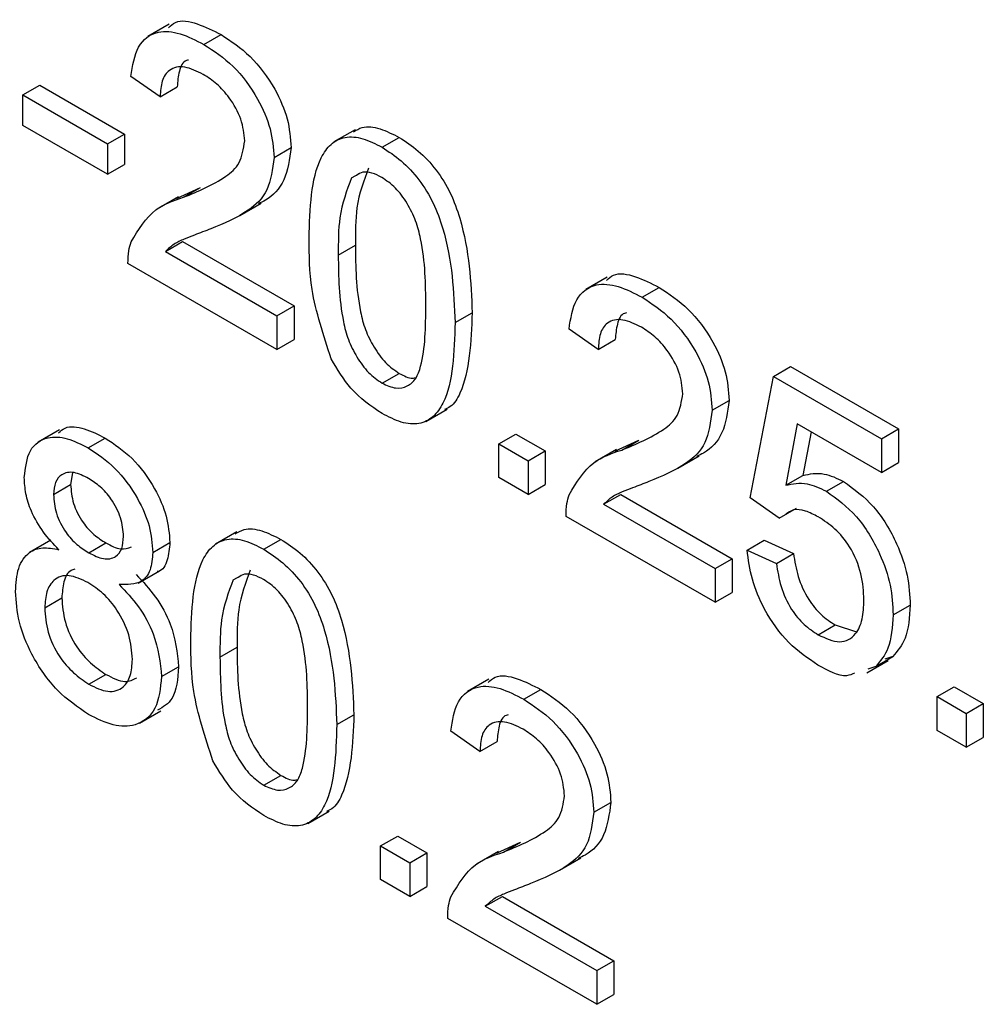
# Model space of a CAD drawing. Units: inches. Extents: x 1.6 to 81.7, y 0.2 to 57.3.
# Drawn here: x 66.4 to 66.7, y 22.6 to 22.9 of the extents above; entities that cross this region are included whole.
import ezdxf

# ---------------------------------------------------------------- set-up
doc = ezdxf.new("R2010")
doc.units = ezdxf.units.IN
doc.header["$LTSCALE"] = 5
doc.header["$MEASUREMENT"] = 0
doc.linetypes.add('SLD-Сплошная', pattern=[0])

msp = doc.modelspace()

# ---------------------------------------------------------------- linework, layer by layer
at = {"color": 7, "linetype": 'SLD-Сплошная', "lineweight": 25}
for p, q in [((66.4297809, 22.9067983), (66.4223241, 22.9024936)), ((66.4419402, 22.8997791), (66.4479056, 22.9032229)), ((66.3787164, 22.8821098), (66.3846819, 22.8855536)), ((66.3846819, 22.8855536), (66.4142543, 22.8684818)), ((66.4266441, 22.8815255), (66.4164467, 22.8885899)), ((66.3787164, 22.8821098), (66.4082888, 22.865038)), ((66.3787164, 22.8715118), (66.3787164, 22.8821098)), ((66.4266441, 22.8815255), (66.4326096, 22.8849693)), ((66.4082888, 22.85444), (66.3787164, 22.8715118)), ((66.4082888, 22.865038), (66.4142543, 22.8684818)), ((66.4142543, 22.8684818), (66.4142543, 22.8578838)), ((66.4947368, 22.8699985), (66.48728, 22.8656938)), ((66.4082888, 22.865038), (66.4082888, 22.85444)), ((66.5041442, 22.8638694), (66.5101097, 22.8673132)), ((66.4664139, 22.8602964), (66.4723793, 22.8637402)), ((66.4082888, 22.85444), (66.4142543, 22.8578838)), ((66.4934529, 22.8531508), (66.4962102, 22.8547426)), ((66.4324221, 22.8459866), (66.4407993, 22.8498274)), ((66.4348339, 22.8463836), (66.4407993, 22.8498274)), ((66.4330858, 22.84657), (66.425629, 22.8422653)), ((66.4544264, 22.8400325), (66.4618832, 22.8443373)), ((66.4285242, 22.8274501), (66.4344897, 22.8308939)), ((66.4344897, 22.8308939), (66.4733991, 22.808432)), ((66.4285242, 22.8274501), (66.4674336, 22.8049882)), ((66.4888481, 22.8261862), (66.4948136, 22.82963)), ((66.4674336, 22.7932126), (66.415427, 22.8232354)), ((66.5827416, 22.818496), (66.5752848, 22.8141913)), ((66.5949009, 22.8114767), (66.6008663, 22.8149205)), ((66.4674336, 22.8049882), (66.4733991, 22.808432)), ((66.4733991, 22.808432), (66.4733991, 22.7966564)), ((66.4674336, 22.8049882), (66.4674336, 22.7932126)), ((66.5296376, 22.8026021), (66.5356031, 22.8060459)), ((66.5796048, 22.7932232), (66.5694074, 22.8002876)), ((66.4674336, 22.7932126), (66.4733991, 22.7966564)), ((66.5796048, 22.7932232), (66.5855703, 22.796667)), ((66.6407891, 22.7838085), (66.6467546, 22.7872523)), ((66.6467546, 22.7872523), (66.6844849, 22.765471)), ((66.5041442, 22.7814405), (66.5101097, 22.7848843)), ((66.6326312, 22.7414157), (66.6407891, 22.7838085)), ((66.6407891, 22.7838085), (66.6785194, 22.7620272)), ((66.6193746, 22.7719941), (66.6253401, 22.7754379)), ((66.5194643, 22.7680967), (66.5269211, 22.7724015)), ((66.3915011, 22.7651142), (66.3840442, 22.7608095)), ((66.6491223, 22.7672223), (66.6450752, 22.7457683)), ((66.6785194, 22.7502517), (66.6491223, 22.7672223)), ((66.6785194, 22.7620272), (66.6844849, 22.765471)), ((66.6844849, 22.765471), (66.6844849, 22.7536955)), ((66.401533, 22.7588366), (66.4074985, 22.7622803)), ((66.5449337, 22.7602484), (66.5508992, 22.7636921)), ((66.5508992, 22.7636921), (66.5610966, 22.7578053)), ((66.5853829, 22.7576843), (66.59376, 22.7615251)), ((66.5877946, 22.7580813), (66.59376, 22.7615251)), ((66.653916, 22.7644549), (66.6510406, 22.7492121)), ((66.6785194, 22.7620272), (66.6785194, 22.7502517)), ((66.5449337, 22.7602484), (66.5551311, 22.7543615)), ((66.5449337, 22.7484728), (66.5449337, 22.7602484)), ((66.5860465, 22.7582677), (66.5785897, 22.7539629)), ((66.5551311, 22.7543615), (66.5610966, 22.7578053)), ((66.5610966, 22.7578053), (66.5610966, 22.7460298)), ((66.6073871, 22.7517302), (66.6148439, 22.7560349)), ((66.5551311, 22.7543615), (66.5551311, 22.742586)), ((66.6785194, 22.7502517), (66.6844849, 22.7536955)), ((66.3961001, 22.7501182), (66.3953891, 22.746051)), ((66.5551311, 22.742586), (66.5449337, 22.7484728)), ((66.6450752, 22.7457683), (66.6510406, 22.7492121)), ((66.3894236, 22.7426072), (66.3953891, 22.746051)), ((66.5551311, 22.742586), (66.5610966, 22.7460298)), ((66.6592559, 22.7437089), (66.6652214, 22.7471527)), ((66.5814849, 22.7391478), (66.5874504, 22.7425916)), ((66.5874504, 22.7425916), (66.6263598, 22.7201297)), ((66.6428286, 22.7343513), (66.6326312, 22.7414157)), ((66.5814849, 22.7391478), (66.6203943, 22.7166859)), ((66.6428286, 22.7343513), (66.648794, 22.7377951)), ((66.6203943, 22.7049103), (66.5683877, 22.7349331)), ((66.4534374, 22.7295711), (66.4459806, 22.7252664)), ((66.3884847, 22.7266122), (66.3810279, 22.7223074)), ((66.4017561, 22.7222035), (66.4077216, 22.7256473)), ((66.4240947, 22.7223528), (66.4300602, 22.7257966)), ((66.4628448, 22.723442), (66.4688103, 22.7268858)), ((66.6316114, 22.7231635), (66.6375769, 22.7266073)), ((66.6375769, 22.7266073), (66.6477743, 22.721898)), ((66.6316114, 22.7231635), (66.6418088, 22.7184542)), ((66.6418088, 22.7184542), (66.6477743, 22.721898)), ((66.6203943, 22.7166859), (66.6263598, 22.7201297)), ((66.6263598, 22.7201297), (66.6263598, 22.7083541)), ((66.4189424, 22.71161), (66.4263992, 22.7159147)), ((66.4521535, 22.7127234), (66.4549108, 22.7143152)), ((66.6203943, 22.7166859), (66.6203943, 22.7049103)), ((66.3863644, 22.7030116), (66.3923299, 22.7064554)), ((66.6203943, 22.7049103), (66.6263598, 22.7083541)), ((66.6825983, 22.7005003), (66.6885638, 22.7039441)), ((66.6563879, 22.6935521), (66.6623534, 22.6969959)), ((66.6623534, 22.6969959), (66.669747, 22.694608)), ((66.4475487, 22.6857588), (66.4535142, 22.6892026)), ((66.6765118, 22.6824868), (66.6824773, 22.6859306)), ((66.6824773, 22.6859306), (66.679669, 22.6850445)), ((66.427154, 22.6789308), (66.4331194, 22.6823745)), ((66.6733877, 22.6802802), (66.6808445, 22.684585)), ((66.6765118, 22.6824868), (66.6737036, 22.6816007)), ((66.4017402, 22.6762881), (66.4077056, 22.6797319)), ((66.5414422, 22.6780686), (66.5339854, 22.6737638)), ((66.5536015, 22.6710493), (66.5595669, 22.6744931)), ((66.6978944, 22.671946), (66.7038599, 22.6753898)), ((66.7038599, 22.6753898), (66.7140573, 22.669503)), ((66.6978944, 22.6601705), (66.6978944, 22.671946)), ((66.6978944, 22.671946), (66.7080918, 22.6660592)), ((66.7080918, 22.6660592), (66.7140573, 22.669503)), ((66.7140573, 22.669503), (66.7140573, 22.6577274)), ((66.4194357, 22.6627164), (66.4268926, 22.6670212)), ((66.4883382, 22.6621747), (66.4943037, 22.6656185)), ((66.7080918, 22.6660592), (66.7080918, 22.6542836)), ((66.5383054, 22.6527958), (66.528108, 22.6598601)), ((66.7080918, 22.6542836), (66.6978944, 22.6601705)), ((66.5383054, 22.6527958), (66.5442709, 22.6562396)), ((66.7080918, 22.6542836), (66.7140573, 22.6577274)), ((66.4628448, 22.6410131), (66.4688103, 22.6444569)), ((66.5780752, 22.6315667), (66.5840407, 22.6350105)), ((66.4781649, 22.6276693), (66.4856217, 22.631974)), ((66.5036343, 22.6198209), (66.5095998, 22.6232647)), ((66.5095998, 22.6232647), (66.5197972, 22.6173779)), ((66.5440835, 22.6172569), (66.5524606, 22.6210976)), ((66.5464952, 22.6176538), (66.5524606, 22.6210976)), ((66.5036343, 22.6080454), (66.5036343, 22.6198209)), ((66.5036343, 22.6198209), (66.5138317, 22.6139341)), ((66.5138317, 22.6139341), (66.5197972, 22.6173779)), ((66.5197972, 22.6173779), (66.5197972, 22.6056024)), ((66.5447471, 22.6178402), (66.5372903, 22.6135355)), ((66.5138317, 22.6139341), (66.5138317, 22.6021586)), ((66.5660877, 22.6113028), (66.5735445, 22.6156075)), ((66.5138317, 22.6021586), (66.5036343, 22.6080454)), ((66.5138317, 22.6021586), (66.5197972, 22.6056024)), ((66.5401856, 22.5987204), (66.546151, 22.6021642)), ((66.546151, 22.6021642), (66.5850604, 22.5797022)), ((66.5401856, 22.5987204), (66.5790949, 22.5762585)), ((66.5790949, 22.5644829), (66.5270883, 22.5945057)), ((66.5790949, 22.5762585), (66.5850604, 22.5797022)), ((66.5850604, 22.5797022), (66.5850604, 22.5679267)), ((66.5790949, 22.5762585), (66.5790949, 22.5644829)), ((66.5790949, 22.5644829), (66.5850604, 22.5679267))]:
    msp.add_line(p, q, dxfattribs=at)
for points, knots in [([(66.4295157, 22.90561), (66.4302914, 22.9063379), (66.4327659, 22.90866), (66.4396589, 22.9073387), (66.4451541, 22.9045961), (66.4479056, 22.9032229)], [0, 0, 0, 0, 0.18565348, 0.59224665, 1, 1, 1, 1]), ([(66.4164467, 22.8885899), (66.4170351, 22.8923264), (66.4182084, 22.8997784), (66.4250421, 22.904842), (66.4335787, 22.9040775), (66.4391504, 22.9012132), (66.4419402, 22.8997791)], [0, 0, 0, 0, 0.28023524, 0.55889297, 0.77913227, 1, 1, 1, 1]), ([(66.4479056, 22.9032229), (66.4513761, 22.9009415), (66.4583007, 22.8963896), (66.4665872, 22.8852445), (66.4716427, 22.8735898), (66.4721338, 22.8670241), (66.4723793, 22.8637402)], [0, 0, 0, 0, 0.280482266, 0.559643647, 0.779748642, 1, 1, 1, 1]), ([(66.4419402, 22.8997791), (66.4454106, 22.8974977), (66.4523352, 22.8929458), (66.4606217, 22.8818007), (66.4656773, 22.870146), (66.4661683, 22.8635803), (66.4664139, 22.8602964)], [0, 0, 0, 0, 0.28048227, 0.55964365, 0.77974864, 1, 1, 1, 1]), ([(66.4417171, 22.8893098), (66.4395169, 22.8903908), (66.4351271, 22.8925475), (66.4298454, 22.8914695), (66.4270208, 22.887281), (66.4267698, 22.8834462), (66.4266441, 22.8815255)], [0, 0, 0, 0, 0.28041014, 0.55948904, 0.77937472, 1, 1, 1, 1]), ([(66.4365192, 22.8942773), (66.4362926, 22.8942407), (66.4346207, 22.8939708), (66.4330753, 22.8905386), (66.432765, 22.8868278), (66.4326096, 22.8849693)], [0, 0, 0, 0, 0.07258812, 0.5355155, 1, 1, 1, 1]), ([(66.4562165, 22.8660729), (66.4559477, 22.8685766), (66.4554098, 22.8735883), (66.4512792, 22.8808832), (66.4465075, 22.8862151), (66.4433152, 22.8882774), (66.4417171, 22.8893098)], [0, 0, 0, 0, 0.27907993, 0.55861185, 0.77904313, 1, 1, 1, 1]), ([(66.4941758, 22.8692315), (66.4951517, 22.8698359), (66.4976938, 22.8714105), (66.5033904, 22.8706872), (66.5078684, 22.8684386), (66.5101097, 22.8673132)], [0, 0, 0, 0, 0.23736566, 0.61830462, 1, 1, 1, 1]), ([(66.4348339, 22.8463836), (66.4399178, 22.84847), (66.4469951, 22.8513743), (66.4548123, 22.8577854), (66.4557495, 22.8633165), (66.4562165, 22.8660729)], [0, 0, 0, 0, 0.56131265, 0.78138587, 1, 1, 1, 1]), ([(66.4786507, 22.8320362), (66.4789539, 22.8424589), (66.4793333, 22.8554994), (66.4860837, 22.8652571), (66.4910558, 22.8678128), (66.4973885, 22.867308), (66.5018908, 22.8650164), (66.5041442, 22.8638694)], [0, 0, 0, 0, 0.4991489, 0.62452241, 0.74959693, 0.87467429, 1, 1, 1, 1]), ([(66.5101097, 22.8673132), (66.5123623, 22.8658453), (66.5168657, 22.8629106), (66.5231874, 22.8561402), (66.5282756, 22.8478774), (66.5345554, 22.8302917), (66.5351377, 22.8168152), (66.5356031, 22.8060459)], [0, 0, 0, 0, 0.12537335, 0.25064374, 0.37569752, 0.50111317, 1, 1, 1, 1]), ([(66.4723793, 22.8637402), (66.4718244, 22.8596999), (66.4707117, 22.8515997), (66.4654356, 22.8462175), (66.4618149, 22.8445296), (66.4610029, 22.844151)], [0, 0, 0, 0, 0.43565986, 0.87343084, 1, 1, 1, 1]), ([(66.5041442, 22.8638694), (66.5063968, 22.8624015), (66.5109003, 22.8594668), (66.5172219, 22.8526964), (66.5223101, 22.8444336), (66.5285899, 22.8268479), (66.5291723, 22.8133714), (66.5296376, 22.8026021)], [0, 0, 0, 0, 0.12537335, 0.25064374, 0.37569752, 0.50111317, 1, 1, 1, 1]), ([(66.4664139, 22.8602964), (66.4658757, 22.8562209), (66.4647968, 22.8480499), (66.4562481, 22.8402722), (66.4488632, 22.8372206), (66.4443461, 22.8353541)], [0, 0, 0, 0, 0.27874148, 0.55883368, 1, 1, 1, 1]), ([(66.4994183, 22.8565946), (66.4977603, 22.8521946), (66.4947893, 22.8443101), (66.4948061, 22.8341293), (66.4948136, 22.82963)], [0, 0, 0, 0, 0.558058794, 1, 1, 1, 1]), ([(66.5040326, 22.8533358), (66.5028823, 22.853907), (66.5005824, 22.8550487), (66.4973902, 22.8554388), (66.4958942, 22.8544647), (66.4951938, 22.8540087)], [0, 0, 0, 0, 0.34735854, 0.69444708, 1, 1, 1, 1]), ([(66.4934529, 22.8531508), (66.4917949, 22.8487508), (66.4888238, 22.8408663), (66.4888407, 22.8306855), (66.4888481, 22.8261862)], [0, 0, 0, 0, 0.558058794, 1, 1, 1, 1]), ([(66.5194403, 22.8085258), (66.5193683, 22.8160979), (66.5192782, 22.8255644), (66.5160775, 22.8381202), (66.5130376, 22.8443233), (66.5089156, 22.8499854), (66.5056603, 22.852219), (66.5040326, 22.8533358)], [0, 0, 0, 0, 0.5003519, 0.62552918, 0.75051624, 0.87525526, 1, 1, 1, 1]), ([(66.4164945, 22.8307885), (66.4190454, 22.8350224), (66.423614, 22.8426054), (66.4313967, 22.8452261), (66.4348339, 22.8463836)], [0, 0, 0, 0, 0.558359282, 1, 1, 1, 1]), ([(66.4443461, 22.8353541), (66.4424491, 22.834641), (66.4393246, 22.8334665), (66.4350117, 22.8317654), (66.4314228, 22.8301713), (66.4294903, 22.828357), (66.4285242, 22.8274501)], [0, 0, 0, 0, 0.3400378, 0.56006281, 0.78008951, 1, 1, 1, 1]), ([(66.415427, 22.8232354), (66.4154555, 22.8247757), (66.4155066, 22.8275263), (66.4161926, 22.8297916), (66.4164945, 22.8307885)], [0, 0, 0, 0, 0.55995634, 1, 1, 1, 1]), ([(66.4863784, 22.7899485), (66.4836663, 22.7981894), (66.4788055, 22.8129587), (66.4786982, 22.8261884), (66.4786507, 22.8320362)], [0, 0, 0, 0, 0.557973336, 1, 1, 1, 1]), ([(66.4948136, 22.82963), (66.4948959, 22.8220849), (66.4949989, 22.8126519), (66.4980897, 22.8001271), (66.5011884, 22.7939648), (66.5052384, 22.7882716), (66.5084862, 22.7860132), (66.5101097, 22.7848843)], [0, 0, 0, 0, 0.50036289, 0.62556765, 0.75053834, 0.87530362, 1, 1, 1, 1]), ([(66.4888481, 22.8261862), (66.4889305, 22.8186411), (66.4890334, 22.8092081), (66.4921242, 22.7966834), (66.4952229, 22.790521), (66.499273, 22.7848278), (66.5025207, 22.7825694), (66.5041442, 22.7814405)], [0, 0, 0, 0, 0.50036289, 0.62556765, 0.75053834, 0.87530362, 1, 1, 1, 1]), ([(66.5824764, 22.8173076), (66.5832521, 22.8180356), (66.5857266, 22.8203576), (66.5926197, 22.8190363), (66.5981148, 22.8162938), (66.6008663, 22.8149205)], [0, 0, 0, 0, 0.18565348, 0.59224665, 1, 1, 1, 1]), ([(66.5694074, 22.8002876), (66.5699958, 22.8040241), (66.5711691, 22.8114761), (66.5780028, 22.8165397), (66.5865395, 22.8157752), (66.5921111, 22.8129109), (66.5949009, 22.8114767)], [0, 0, 0, 0, 0.28023524, 0.55889297, 0.77913227, 1, 1, 1, 1]), ([(66.6008663, 22.8149205), (66.6043368, 22.8126392), (66.6112614, 22.8080872), (66.6195479, 22.7969422), (66.6246035, 22.7852874), (66.6250945, 22.7787218), (66.6253401, 22.7754379)], [0, 0, 0, 0, 0.28048227, 0.55964365, 0.77974864, 1, 1, 1, 1]), ([(66.5949009, 22.8114767), (66.5983713, 22.8091954), (66.6052959, 22.8046434), (66.6135824, 22.7934984), (66.618638, 22.7818436), (66.619129, 22.775278), (66.6193746, 22.7719941)], [0, 0, 0, 0, 0.28048227, 0.55964365, 0.77974864, 1, 1, 1, 1]), ([(66.5041442, 22.7814405), (66.505764, 22.7807066), (66.5090049, 22.779238), (66.5130744, 22.7802061), (66.5161453, 22.7828332), (66.5192641, 22.7917502), (66.519362, 22.8010706), (66.5194403, 22.8085258)], [0, 0, 0, 0, 0.12465631, 0.24942033, 0.37438739, 0.4995905, 1, 1, 1, 1]), ([(66.5356031, 22.8060459), (66.53518, 22.7958385), (66.5346507, 22.7830678), (66.5290174, 22.7735706), (66.5266509, 22.7725821), (66.5259914, 22.7723066)], [0, 0, 0, 0, 0.74175557, 0.92803394, 1, 1, 1, 1]), ([(66.5946778, 22.8010075), (66.5924777, 22.8020884), (66.5880878, 22.8042451), (66.5828061, 22.8031671), (66.5799815, 22.7989787), (66.5797305, 22.7951438), (66.5796048, 22.7932232)], [0, 0, 0, 0, 0.28041014, 0.55948904, 0.77937472, 1, 1, 1, 1]), ([(66.5894799, 22.8059749), (66.5892533, 22.8059384), (66.5875814, 22.8056685), (66.586036, 22.8022363), (66.5857257, 22.7985255), (66.5855703, 22.796667)], [0, 0, 0, 0, 0.07258812, 0.5355155, 1, 1, 1, 1]), ([(66.5296376, 22.8026021), (66.5293247, 22.7921976), (66.5289331, 22.7791802), (66.5222025, 22.7694161), (66.5172335, 22.7668593), (66.5108951, 22.7673943), (66.5063959, 22.7696924), (66.5041442, 22.7708425)], [0, 0, 0, 0, 0.4991147, 0.62445824, 0.74955378, 0.8746582, 1, 1, 1, 1]), ([(66.6091772, 22.7777705), (66.6089084, 22.7802743), (66.6083705, 22.7852859), (66.6042399, 22.7925808), (66.5994682, 22.7979127), (66.5962759, 22.7999751), (66.5946778, 22.8010075)], [0, 0, 0, 0, 0.27907993, 0.55861185, 0.77904313, 1, 1, 1, 1]), ([(66.5041442, 22.7708425), (66.5003176, 22.7734311), (66.4934811, 22.7780558), (66.4885497, 22.786313), (66.4863784, 22.7899485)], [0, 0, 0, 0, 0.55971572, 1, 1, 1, 1]), ([(66.5101097, 22.7848843), (66.5117753, 22.7840178), (66.513924, 22.7829), (66.5156234, 22.7833224), (66.5160054, 22.7834174)], [0, 0, 0, 0, 0.77520509, 1, 1, 1, 1]), ([(66.5877946, 22.7580813), (66.5928786, 22.7601676), (66.5999558, 22.763072), (66.607773, 22.769483), (66.6087102, 22.7750142), (66.6091772, 22.7777705)], [0, 0, 0, 0, 0.56131265, 0.78138587, 1, 1, 1, 1]), ([(66.6253401, 22.7754379), (66.6247851, 22.7713976), (66.6236724, 22.7632974), (66.6183963, 22.7579151), (66.6147757, 22.7562272), (66.6139636, 22.7558487)], [0, 0, 0, 0, 0.43565986, 0.87343084, 1, 1, 1, 1]), ([(66.6193746, 22.7719941), (66.6188364, 22.7679185), (66.6177575, 22.7597476), (66.6092088, 22.7519699), (66.6018239, 22.7489183), (66.5973068, 22.7470518)], [0, 0, 0, 0, 0.27874148, 0.55883368, 1, 1, 1, 1]), ([(66.3911423, 22.7640664), (66.391876, 22.7647275), (66.394135, 22.7667629), (66.4001749, 22.7659144), (66.4050554, 22.7634927), (66.4074985, 22.7622803)], [0, 0, 0, 0, 0.19371267, 0.59637421, 1, 1, 1, 1]), ([(66.3792263, 22.7485492), (66.3796242, 22.7519602), (66.3804204, 22.7587837), (66.3866957, 22.7629177), (66.3941104, 22.7626218), (66.3990568, 22.7600993), (66.401533, 22.7588366)], [0, 0, 0, 0, 0.27927129, 0.55867558, 0.7790739, 1, 1, 1, 1]), ([(66.4074985, 22.7622803), (66.4106922, 22.7601537), (66.4170681, 22.755908), (66.4246185, 22.7455901), (66.4293341, 22.7348885), (66.4298182, 22.7288275), (66.4300602, 22.7257966)], [0, 0, 0, 0, 0.28034832, 0.55969249, 0.77982092, 1, 1, 1, 1]), ([(66.401533, 22.7588366), (66.4047267, 22.7567099), (66.4111027, 22.7524642), (66.4186531, 22.7421463), (66.4233687, 22.7314447), (66.4238527, 22.7253837), (66.4240947, 22.7223528)], [0, 0, 0, 0, 0.28034832, 0.55969249, 0.77982092, 1, 1, 1, 1]), ([(66.5694552, 22.7424861), (66.5720061, 22.7467201), (66.5765747, 22.754303), (66.5843574, 22.7569238), (66.5877946, 22.7580813)], [0, 0, 0, 0, 0.55835928, 1, 1, 1, 1]), ([(66.3912719, 22.7232881), (66.3894188, 22.7252514), (66.3857189, 22.7291712), (66.3816684, 22.7361713), (66.3795255, 22.7429229), (66.3793261, 22.7466731), (66.3792263, 22.7485492)], [0, 0, 0, 0, 0.28030972, 0.55963743, 0.7796907, 1, 1, 1, 1]), ([(66.4016605, 22.748165), (66.3999287, 22.7490384), (66.3964736, 22.7507812), (66.3923371, 22.749985), (66.389837, 22.747062), (66.3895614, 22.7440921), (66.3894236, 22.7426072)], [0, 0, 0, 0, 0.280365213, 0.559366547, 0.779701235, 1, 1, 1, 1]), ([(66.4138974, 22.7279269), (66.4136929, 22.7300798), (66.4132842, 22.7343837), (66.4099617, 22.7408323), (66.4058072, 22.7454952), (66.4030438, 22.7472744), (66.4016605, 22.748165)], [0, 0, 0, 0, 0.27969271, 0.55914516, 0.77931671, 1, 1, 1, 1]), ([(66.6510406, 22.7492121), (66.653454, 22.749731), (66.6577641, 22.7506578), (66.6629426, 22.7482238), (66.6652214, 22.7471527)], [0, 0, 0, 0, 0.55993879, 1, 1, 1, 1]), ([(66.3953891, 22.746051), (66.3955681, 22.7438801), (66.3959254, 22.7395462), (66.3992584, 22.732964), (66.4035165, 22.7283115), (66.4063184, 22.7265363), (66.4077216, 22.7256473)], [0, 0, 0, 0, 0.27993561, 0.55884468, 0.77907498, 1, 1, 1, 1]), ([(66.5973068, 22.7470518), (66.5954098, 22.7463387), (66.5922853, 22.7451642), (66.5879724, 22.7434631), (66.5843835, 22.7418689), (66.582451, 22.7400547), (66.5814849, 22.7391478)], [0, 0, 0, 0, 0.3400378, 0.56006281, 0.78008951, 1, 1, 1, 1]), ([(66.6450752, 22.7457683), (66.6474886, 22.7462872), (66.6517987, 22.747214), (66.6569771, 22.74478), (66.6592559, 22.7437089)], [0, 0, 0, 0, 0.55993879, 1, 1, 1, 1]), ([(66.6652214, 22.7471527), (66.6688625, 22.7445045), (66.6761506, 22.7392037), (66.6838528, 22.7263587), (66.6880088, 22.7141683), (66.6883787, 22.7073545), (66.6885638, 22.7039441)], [0, 0, 0, 0, 0.279170445, 0.558797498, 0.779169075, 1, 1, 1, 1]), ([(66.3894236, 22.7426072), (66.3896026, 22.7404363), (66.3899599, 22.7361024), (66.3932929, 22.7295202), (66.397551, 22.7248677), (66.4003529, 22.7230925), (66.4017561, 22.7222035)], [0, 0, 0, 0, 0.279935607, 0.55884468, 0.779074984, 1, 1, 1, 1]), ([(66.5683877, 22.7349331), (66.5684163, 22.7364733), (66.5684673, 22.739224), (66.5691533, 22.7414893), (66.5694552, 22.7424861)], [0, 0, 0, 0, 0.55995634, 1, 1, 1, 1]), ([(66.6592559, 22.7437089), (66.662897, 22.7410607), (66.6701851, 22.7357599), (66.6778874, 22.7229149), (66.6820434, 22.7107245), (66.6824132, 22.7039108), (66.6825983, 22.7005003)], [0, 0, 0, 0, 0.279170445, 0.558797498, 0.779169075, 1, 1, 1, 1]), ([(66.6564357, 22.734739), (66.6549403, 22.7355063), (66.6519533, 22.737039), (66.6478191, 22.7376441), (66.6459977, 22.7362839), (66.6451701, 22.735666)], [0, 0, 0, 0, 0.35359807, 0.70632874, 1, 1, 1, 1]), ([(66.672401, 22.705688), (66.67224, 22.7086646), (66.6719192, 22.7145997), (66.6681485, 22.7239723), (66.6623173, 22.7309417), (66.6583992, 22.7334713), (66.6564357, 22.734739)], [0, 0, 0, 0, 0.28065279, 0.559595, 0.77929029, 1, 1, 1, 1]), ([(66.4528764, 22.7288041), (66.4538523, 22.7294085), (66.4563944, 22.7309831), (66.462091, 22.7302598), (66.466569, 22.7280112), (66.4688103, 22.7268858)], [0, 0, 0, 0, 0.23736566, 0.61830462, 1, 1, 1, 1]), ([(66.4017561, 22.7222035), (66.4034938, 22.7213225), (66.4069588, 22.7195658), (66.4111131, 22.7203787), (66.4135369, 22.7234235), (66.4137772, 22.7264255), (66.4138974, 22.7279269)], [0, 0, 0, 0, 0.28047801, 0.55925921, 0.77957632, 1, 1, 1, 1]), ([(66.4373513, 22.6916088), (66.4376545, 22.7020315), (66.4380339, 22.715072), (66.4447843, 22.7248297), (66.4497564, 22.7273854), (66.4560891, 22.7268806), (66.4605914, 22.724589), (66.4628448, 22.723442)], [0, 0, 0, 0, 0.4991489, 0.62452241, 0.74959693, 0.87467429, 1, 1, 1, 1]), ([(66.3761671, 22.7086777), (66.3763492, 22.7115351), (66.376713, 22.7172408), (66.3803613, 22.7224946), (66.38553, 22.7244002), (66.3893569, 22.723659), (66.3912719, 22.7232881)], [0, 0, 0, 0, 0.280186753, 0.55946923, 0.779548127, 1, 1, 1, 1]), ([(66.4077216, 22.7256473), (66.4094889, 22.7247105), (66.4128169, 22.7229464), (66.415398, 22.7238626), (66.4166085, 22.7242922)], [0, 0, 0, 0, 0.53103623, 1, 1, 1, 1]), ([(66.4300602, 22.7257966), (66.4298523, 22.7237046), (66.4294367, 22.7195236), (66.4275566, 22.7158858), (66.4257344, 22.7156707), (66.4255839, 22.715653)], [0, 0, 0, 0, 0.4788146, 0.95695972, 1, 1, 1, 1]), ([(66.4688103, 22.7268858), (66.4710629, 22.7254179), (66.4755664, 22.7224831), (66.481888, 22.7157128), (66.4869762, 22.70745), (66.493256, 22.6898643), (66.4938383, 22.6763877), (66.4943037, 22.6656185)], [0, 0, 0, 0, 0.12537335, 0.25064374, 0.37569752, 0.50111317, 1, 1, 1, 1]), ([(66.4240947, 22.7223528), (66.4239226, 22.7201894), (66.4235786, 22.7158656), (66.419733, 22.7109305), (66.4151201, 22.7110647), (66.412304, 22.7111466)], [0, 0, 0, 0, 0.28061247, 0.56083258, 1, 1, 1, 1]), ([(66.4628448, 22.723442), (66.4650974, 22.7219741), (66.4696009, 22.7190394), (66.4759225, 22.712269), (66.4810107, 22.7040062), (66.4872905, 22.6864205), (66.4878729, 22.672944), (66.4883382, 22.6621747)], [0, 0, 0, 0, 0.12537335, 0.25064374, 0.37569752, 0.50111317, 1, 1, 1, 1]), ([(66.6563242, 22.6829909), (66.6528447, 22.6853302), (66.6458968, 22.6900013), (66.6377409, 22.7014466), (66.6329144, 22.7130717), (66.632046, 22.7197976), (66.6316114, 22.7231635)], [0, 0, 0, 0, 0.28006995, 0.55924889, 0.77943233, 1, 1, 1, 1]), ([(66.6477743, 22.721898), (66.6481975, 22.719258), (66.6490416, 22.713992), (66.6524663, 22.7062072), (66.6573663, 22.7002695), (66.6606893, 22.6980882), (66.6623534, 22.6969959)], [0, 0, 0, 0, 0.28071379, 0.55992625, 0.77962208, 1, 1, 1, 1]), ([(66.6418088, 22.7184542), (66.642232, 22.7158142), (66.6430761, 22.7105482), (66.6465009, 22.7027634), (66.6514009, 22.6968257), (66.6547238, 22.6946444), (66.6563879, 22.6935521)], [0, 0, 0, 0, 0.28071379, 0.55992625, 0.77962208, 1, 1, 1, 1]), ([(66.4014374, 22.7117895), (66.3991718, 22.7128819), (66.3946506, 22.7150619), (66.3895471, 22.7132689), (66.3867518, 22.7089171), (66.3864936, 22.7049812), (66.3863644, 22.7030116)], [0, 0, 0, 0, 0.28011093, 0.55897584, 0.77930651, 1, 1, 1, 1]), ([(66.3969273, 22.7164258), (66.396447, 22.7163162), (66.3945181, 22.7158757), (66.3927851, 22.7122195), (66.3924817, 22.7083778), (66.3923299, 22.7064554)], [0, 0, 0, 0, 0.14212484, 0.57070954, 1, 1, 1, 1]), ([(66.4182695, 22.7145903), (66.4206264, 22.7121102), (66.4253347, 22.7071558), (66.431751, 22.6954188), (66.4326011, 22.6873151), (66.4331194, 22.6823745)], [0, 0, 0, 0, 0.28122609, 0.56178746, 1, 1, 1, 1]), ([(66.4581189, 22.7161672), (66.4564609, 22.7117672), (66.4534899, 22.7038827), (66.4535067, 22.6937019), (66.4535142, 22.6892026)], [0, 0, 0, 0, 0.55805879, 1, 1, 1, 1]), ([(66.4627333, 22.7129084), (66.4615829, 22.7134795), (66.459283, 22.7146213), (66.4560908, 22.7150114), (66.4545948, 22.7140373), (66.4538945, 22.7135813)], [0, 0, 0, 0, 0.34735854, 0.69444708, 1, 1, 1, 1]), ([(66.4169566, 22.6849832), (66.4167371, 22.6877806), (66.4162986, 22.6933692), (66.4122093, 22.7018708), (66.4068778, 22.7082331), (66.4032526, 22.7106029), (66.4014374, 22.7117895)], [0, 0, 0, 0, 0.2799701, 0.55931561, 0.77934918, 1, 1, 1, 1]), ([(66.412304, 22.7111466), (66.4146609, 22.7086664), (66.4193692, 22.7037121), (66.4257855, 22.691975), (66.4266357, 22.6838713), (66.427154, 22.6789308)], [0, 0, 0, 0, 0.28122609, 0.56178746, 1, 1, 1, 1]), ([(66.4521535, 22.7127234), (66.4504955, 22.7083234), (66.4475244, 22.7004389), (66.4475413, 22.6902581), (66.4475487, 22.6857588)], [0, 0, 0, 0, 0.55805879, 1, 1, 1, 1]), ([(66.4781409, 22.6680983), (66.4780689, 22.6756705), (66.4779788, 22.685137), (66.4747781, 22.6976928), (66.4717382, 22.7038959), (66.4676162, 22.709558), (66.4643609, 22.7117916), (66.4627333, 22.7129084)], [0, 0, 0, 0, 0.5003519, 0.62552918, 0.75051624, 0.87525526, 1, 1, 1, 1]), ([(66.4016605, 22.6657361), (66.3979365, 22.6682534), (66.3905008, 22.6732798), (66.3819079, 22.6856504), (66.3768898, 22.6981545), (66.3764081, 22.7051684), (66.3761671, 22.7086777)], [0, 0, 0, 0, 0.2801306, 0.55933522, 0.77952259, 1, 1, 1, 1]), ([(66.3923299, 22.7064554), (66.3925357, 22.7036772), (66.3929454, 22.6981463), (66.3968901, 22.6895798), (66.4023146, 22.6834388), (66.4059081, 22.6809678), (66.4077056, 22.6797319)], [0, 0, 0, 0, 0.280552464, 0.558516264, 0.779169619, 1, 1, 1, 1]), ([(66.3863644, 22.7030116), (66.3865702, 22.7002334), (66.38698, 22.6947025), (66.3909247, 22.686136), (66.3963491, 22.679995), (66.3999427, 22.677524), (66.4017402, 22.6762881)], [0, 0, 0, 0, 0.280552464, 0.558516264, 0.779169619, 1, 1, 1, 1]), ([(66.6563879, 22.6935521), (66.6589975, 22.6923593), (66.664209, 22.6899771), (66.6695946, 22.6931058), (66.672073, 22.6988451), (66.6722916, 22.7034053), (66.672401, 22.705688)], [0, 0, 0, 0, 0.27953879, 0.55825158, 0.77888444, 1, 1, 1, 1]), ([(66.6885638, 22.7039441), (66.6882848, 22.6997431), (66.6877864, 22.6922376), (66.6841002, 22.6878586), (66.6824773, 22.6859306)], [0, 0, 0, 0, 0.55972604, 1, 1, 1, 1]), ([(66.6825983, 22.7005003), (66.6823194, 22.6962993), (66.6818209, 22.6887938), (66.6781347, 22.6844148), (66.6765118, 22.6824868)], [0, 0, 0, 0, 0.55972604, 1, 1, 1, 1]), ([(66.445079, 22.6495211), (66.4423669, 22.657762), (66.4375061, 22.6725313), (66.4373988, 22.685761), (66.4373513, 22.6916088)], [0, 0, 0, 0, 0.55797334, 1, 1, 1, 1]), ([(66.4535142, 22.6892026), (66.4535965, 22.6816575), (66.4536995, 22.6722244), (66.4567903, 22.6596997), (66.459889, 22.6535374), (66.463939, 22.6478441), (66.4671868, 22.6455858), (66.4688103, 22.6444569)], [0, 0, 0, 0, 0.500362886, 0.625567653, 0.750538342, 0.875303617, 1, 1, 1, 1]), ([(66.4475487, 22.6857588), (66.4476311, 22.6782137), (66.447734, 22.6687806), (66.4508249, 22.6562559), (66.4539235, 22.6500936), (66.4579736, 22.6444004), (66.4612213, 22.642142), (66.4628448, 22.6410131)], [0, 0, 0, 0, 0.500362886, 0.625567653, 0.750538342, 0.875303617, 1, 1, 1, 1]), ([(66.4017402, 22.6762881), (66.4040184, 22.6751797), (66.4085641, 22.6729682), (66.4137704, 22.6746354), (66.4165679, 22.6790437), (66.4168269, 22.683002), (66.4169566, 22.6849832)], [0, 0, 0, 0, 0.28019249, 0.5590734, 0.77930524, 1, 1, 1, 1]), ([(66.4331194, 22.6823745), (66.4327919, 22.6782019), (66.4322263, 22.6709946), (66.4276795, 22.6683045), (66.4257651, 22.6671719)], [0, 0, 0, 0, 0.57895228, 1, 1, 1, 1]), ([(66.6691394, 22.6801606), (66.6682342, 22.6797718), (66.6647319, 22.6782674), (66.6599041, 22.6809797), (66.6563242, 22.6829909)], [0, 0, 0, 0, 0.25846363, 1, 1, 1, 1]), ([(66.427154, 22.6789308), (66.4267282, 22.6749133), (66.4258767, 22.6668791), (66.418894, 22.6615241), (66.410357, 22.6613545), (66.4045615, 22.6642744), (66.4016605, 22.6657361)], [0, 0, 0, 0, 0.27953221, 0.55902502, 0.77926093, 1, 1, 1, 1]), ([(66.4077056, 22.6797319), (66.4100338, 22.6785281), (66.4141503, 22.6763995), (66.4171617, 22.6778422), (66.4184699, 22.6784689)], [0, 0, 0, 0, 0.56556273, 1, 1, 1, 1]), ([(66.541177, 22.6768802), (66.5419527, 22.6776081), (66.5444272, 22.6799302), (66.5513203, 22.6786089), (66.5568154, 22.6758663), (66.5595669, 22.6744931)], [0, 0, 0, 0, 0.18565348, 0.59224665, 1, 1, 1, 1]), ([(66.528108, 22.6598601), (66.5286964, 22.6635967), (66.5298698, 22.6710487), (66.5367034, 22.6761123), (66.5452401, 22.6753478), (66.5508117, 22.6724835), (66.5536015, 22.6710493)], [0, 0, 0, 0, 0.280235244, 0.558892967, 0.779132268, 1, 1, 1, 1]), ([(66.5595669, 22.6744931), (66.5630374, 22.6722118), (66.569962, 22.6676598), (66.5782485, 22.6565148), (66.5833041, 22.64486), (66.5837951, 22.6382944), (66.5840407, 22.6350105)], [0, 0, 0, 0, 0.28048227, 0.55964365, 0.77974864, 1, 1, 1, 1]), ([(66.5536015, 22.6710493), (66.5570719, 22.668768), (66.5639965, 22.664216), (66.572283, 22.653071), (66.5773386, 22.6414162), (66.5778296, 22.6348506), (66.5780752, 22.6315667)], [0, 0, 0, 0, 0.28048227, 0.55964365, 0.77974864, 1, 1, 1, 1]), ([(66.4628448, 22.6410131), (66.4644646, 22.6402792), (66.4677055, 22.6388106), (66.471775, 22.6397787), (66.4748459, 22.6424058), (66.4779647, 22.6513228), (66.4780626, 22.6606432), (66.4781409, 22.6680983)], [0, 0, 0, 0, 0.12465631, 0.24942033, 0.37438739, 0.4995905, 1, 1, 1, 1]), ([(66.4943037, 22.6656185), (66.4938806, 22.6554111), (66.4933513, 22.6426404), (66.487718, 22.6331432), (66.4853515, 22.6321547), (66.484692, 22.6318792)], [0, 0, 0, 0, 0.741755567, 0.928033941, 1, 1, 1, 1]), ([(66.5481805, 22.6655475), (66.5479539, 22.6655109), (66.546282, 22.6652411), (66.5447366, 22.6618089), (66.5444263, 22.6580981), (66.5442709, 22.6562396)], [0, 0, 0, 0, 0.07258812, 0.5355155, 1, 1, 1, 1]), ([(66.4883382, 22.6621747), (66.4880253, 22.6517702), (66.4876337, 22.6387528), (66.4809031, 22.6289886), (66.4759341, 22.6264319), (66.4695957, 22.6269669), (66.4650965, 22.629265), (66.4628448, 22.6304151)], [0, 0, 0, 0, 0.499114697, 0.624458244, 0.749553783, 0.874658202, 1, 1, 1, 1]), ([(66.5533784, 22.6605801), (66.5511783, 22.661661), (66.5467884, 22.6638177), (66.5415068, 22.6627397), (66.5386821, 22.6585513), (66.5384311, 22.6547164), (66.5383054, 22.6527958)], [0, 0, 0, 0, 0.28041014, 0.55948904, 0.77937472, 1, 1, 1, 1]), ([(66.5678778, 22.6373431), (66.567609, 22.6398469), (66.5670711, 22.6448585), (66.5629406, 22.6521534), (66.5581688, 22.6574853), (66.5549765, 22.6595477), (66.5533784, 22.6605801)], [0, 0, 0, 0, 0.27907993, 0.55861185, 0.77904313, 1, 1, 1, 1]), ([(66.4628448, 22.6304151), (66.4590183, 22.6330037), (66.4521817, 22.6376284), (66.4472503, 22.6458856), (66.445079, 22.6495211)], [0, 0, 0, 0, 0.55971572, 1, 1, 1, 1]), ([(66.4688103, 22.6444569), (66.4704759, 22.6435904), (66.4726246, 22.6424726), (66.474324, 22.642895), (66.474706, 22.64299)], [0, 0, 0, 0, 0.77520509, 1, 1, 1, 1]), ([(66.5464952, 22.6176538), (66.5515792, 22.6197402), (66.5586564, 22.6226446), (66.5664736, 22.6290556), (66.5674108, 22.6345867), (66.5678778, 22.6373431)], [0, 0, 0, 0, 0.56131265, 0.78138587, 1, 1, 1, 1]), ([(66.5840407, 22.6350105), (66.5834857, 22.6309702), (66.5823731, 22.6228699), (66.5770969, 22.6174877), (66.5734763, 22.6157998), (66.5726642, 22.6154213)], [0, 0, 0, 0, 0.43565986, 0.87343084, 1, 1, 1, 1]), ([(66.5780752, 22.6315667), (66.577537, 22.6274911), (66.5764581, 22.6193202), (66.5679094, 22.6115424), (66.5605245, 22.6084909), (66.5560074, 22.6066243)], [0, 0, 0, 0, 0.27874148, 0.55883368, 1, 1, 1, 1]), ([(66.5281558, 22.6020587), (66.5307067, 22.6062927), (66.5352753, 22.6138756), (66.543058, 22.6164964), (66.5464952, 22.6176538)], [0, 0, 0, 0, 0.55835928, 1, 1, 1, 1]), ([(66.5560074, 22.6066243), (66.5541104, 22.6059113), (66.5509859, 22.6047368), (66.546673, 22.6030357), (66.5430841, 22.6014415), (66.5411516, 22.5996272), (66.5401856, 22.5987204)], [0, 0, 0, 0, 0.340037798, 0.560062807, 0.780089512, 1, 1, 1, 1]), ([(66.5270883, 22.5945057), (66.5271169, 22.5960459), (66.5271679, 22.5987966), (66.5278539, 22.6010619), (66.5281558, 22.6020587)], [0, 0, 0, 0, 0.559956339, 1, 1, 1, 1])]:
    msp.add_open_spline(points, degree=3, knots=knots, dxfattribs=at)

doc.saveas('drawing.dxf')
